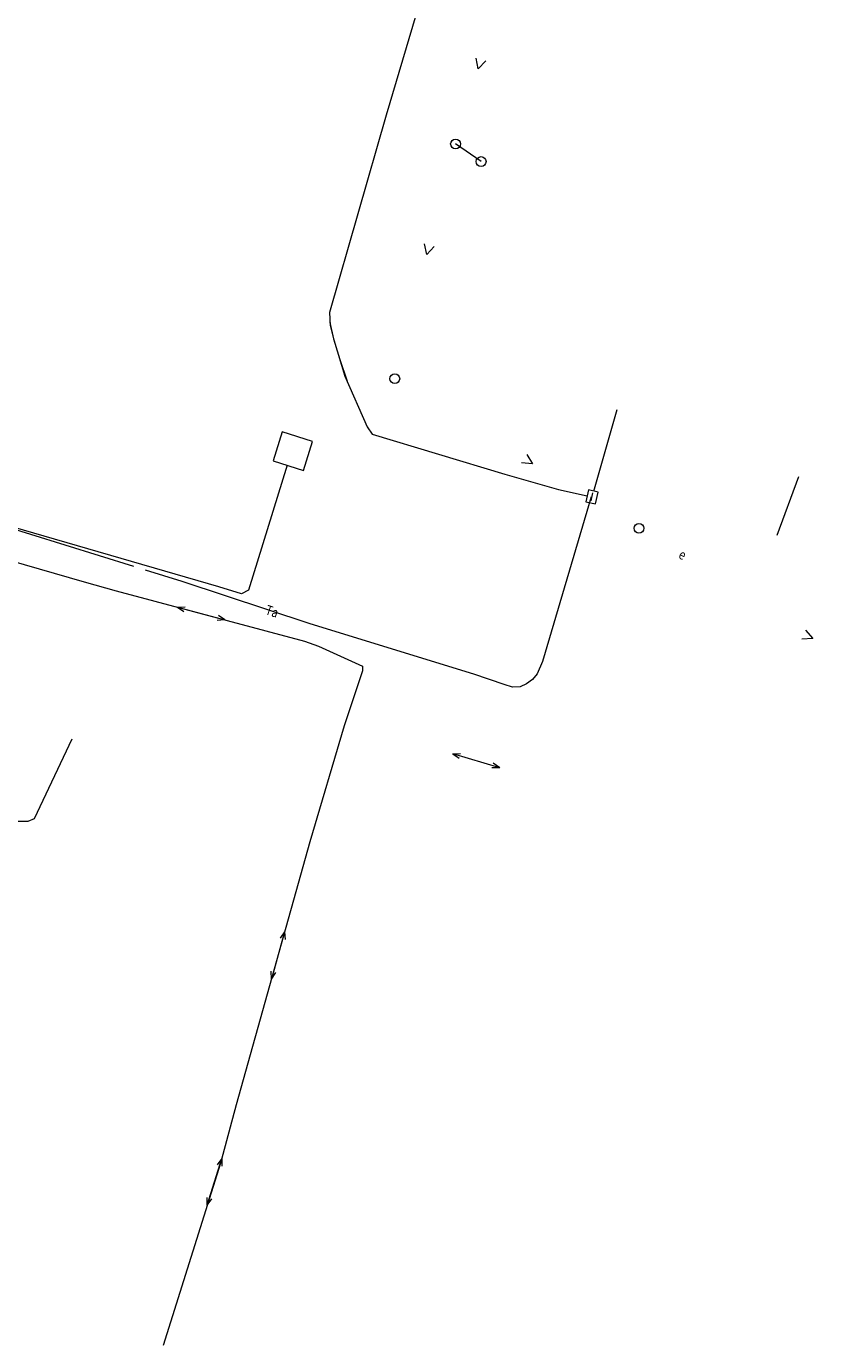
# Model space of a CAD drawing. Units: metres. Extents: x 650625 to 651694, y 242968 to 244086.
# Drawn here: x 651611 to 651692, y 243225 to 243360 of the extents above; entities that cross this region are included whole.
import ezdxf
from ezdxf.enums import TextEntityAlignment as Align

# ---------------------------------------------------------------- set-up
doc = ezdxf.new("R2010")
doc.units = ezdxf.units.M
for name, color, linetype in [('11', 7, 'Continuous'), ('18', 7, 'Continuous'), ('21', 7, 'Continuous'), ('28', 7, 'Continuous'), ('47', 7, 'Continuous'), ('48', 7, 'Continuous'), ('60', 7, 'Continuous'), ('61', 7, 'Continuous')]:
    doc.layers.add(name, color=color, linetype=linetype)
doc.styles.add('dgn091', font='dgn091.shx')

# ---------------------------------------------------------------- blocks, each defined once
blk = doc.blocks.new('416A13680')
at = {"layer": '48', "color": 34, "linetype": 'Continuous', "lineweight": 0, "true_color": 0x965c00}
blk.add_circle((0, 0), 0.5, dxfattribs=at)
blk = doc.blocks.new('402A1')
at = {"layer": '48', "color": 0, "linetype": 'Continuous', "lineweight": 0}
for p, q in [((-1, 0.5), (0, 0)), ((0, 0), (-1, -0.5))]:
    blk.add_line(p, q, dxfattribs=at)
blk = doc.blocks.new('402C1')
at = {"layer": '48', "color": 0, "linetype": 'Continuous', "lineweight": 0, "style": 'dgn091', "oblique": 15, "width": 0.799996}
blk.add_text('e', height=1.000002, dxfattribs=at).set_placement((0.092999, 0.207001), align=Align.MIDDLE_CENTER)
blk = doc.blocks.new('416A11461')
at = {"layer": '48', "color": 0, "linetype": 'Continuous', "lineweight": 0}
blk.add_circle((0, 0), 0.5, dxfattribs=at)
blk = doc.blocks.new('102A1')
at = {"layer": '18', "color": 0, "linetype": 'Continuous', "lineweight": 0}
for p, q in [((0, 0), (0.75, 0.25)), ((0, 0), (5, 0)), ((0, 0), (0.75, -0.25)), ((5, 0), (4.25, 0.25)), ((5, 0), (4.25, -0.25))]:
    blk.add_line(p, q, dxfattribs=at)
blk = doc.blocks.new('202A1')
at = {"layer": '28', "color": 0, "linetype": 'Continuous', "lineweight": 0, "style": 'dgn091', "oblique": 15, "width": 0.799996}
blk.add_text('Ta', height=1.000002, dxfattribs=at).set_placement((0.105998, 0.000001), align=Align.MIDDLE_CENTER)
blk = doc.blocks.new('205B1')
at = {"layer": '28', "color": 0, "linetype": 'Continuous', "lineweight": 0}
blk.add_line((-0.417, 0), (0.417, 0), dxfattribs=at)
at = {"layer": '28', "color": 0, "linetype": 'Continuous', "lineweight": 0, "flags": 128}
blk.add_lwpolyline([(-0.625, -0.5), (0.625, -0.5), (0.625, 0.5), (-0.625, 0.5), (-0.625, -0.5)], dxfattribs=at)

msp = doc.modelspace()

# ---------------------------------------------------------------- linework, layer by layer
at = {"layer": '11', "color": 1, "linetype": 'Continuous', "lineweight": 0, "true_color": 0xf00000, "flags": 128}
for points in [[(651587.015, 243309.728), (651587.997, 243311.086), (651589.437, 243311.407), (651591.76, 243310.694), (651617.338, 243303.288), (651620.577, 243302.395), (651639.782, 243297.234), (651641.216, 243296.738), (651645.697, 243294.682), (651645.697, 243294.231), (651643.835, 243288.621), (651640.333, 243276.766), (651632.843, 243249.935)], [(651616.065, 243287.24), (651612.212, 243279.11), (651611.581, 243278.854), (651610.351, 243278.843), (651609.277, 243279.031), (651585.943, 243286.119), (651582.567, 243287.051), (651581.238, 243287.096), (651574.824, 243288.363), (651557.772, 243292.884), (651556.154, 243292.928), (651549.173, 243295.126), (651546.736, 243295.948), (651545.487, 243296.23), (651544.896, 243295.526), (651538.48, 243272.511)], [(651632.843, 243249.935), (651631.214, 243243.982), (651625.399, 243225.364)]]:
    msp.add_lwpolyline(points, dxfattribs=at)
at = {"layer": '21', "color": 3, "linetype": 'Continuous', "lineweight": 0, "true_color": 0x00f000, "flags": 128}
for points in [[(651669.187, 243429.686), (651670.634, 243429.17), (651667.725, 243419.342), (651664.159, 243406.255), (651658.508, 243386.335), (651653.761, 243369.956), (651648.135, 243350.914), (651642.349, 243330.785), (651642.404, 243329.466), (651642.789, 243327.982), (651643.912, 243324.282), (651646.191, 243319.116), (651646.713, 243318.374), (651660.239, 243314.286), (651665.688, 243312.73), (651668.634, 243312.07)], [(651622.401, 243304.855), (651608.349, 243309.219), (651587.687, 243315.778), (651581.715, 243317.58), (651581.22, 243317.69), (651580.946, 243317.855), (651580.781, 243318.075), (651580.699, 243318.267), (651580.561, 243318.569), (651580.561, 243319.009), (651581.713, 243323.672), (651581.713, 243324.084), (651581.658, 243324.359), (651581.521, 243324.579), (651581.356, 243324.744), (651580.939, 243325.024)], [(651669.295, 243312.563), (651671.7, 243320.884)], [(651669.047, 243311.978), (651664.077, 243295.171), (651663.527, 243293.906), (651663.06, 243293.329), (651662.429, 243292.89), (651661.797, 243292.587), (651661.028, 243292.56), (651660.177, 243292.835), (651657.073, 243293.879), (651640.365, 243299.013), (651627.336, 243303.323), (651623.596, 243304.484)]]:
    msp.add_lwpolyline(points, dxfattribs=at)
at = {"layer": '28', "color": 3, "linetype": 'Continuous', "lineweight": 0, "true_color": 0x00f000, "flags": 128}
msp.add_lwpolyline([(651642.392, 243329.757), (651642.758, 243328.101), (651643.396, 243325.98), (651644.138, 243323.77)], dxfattribs=at)
at = {"layer": '47', "color": 34, "linetype": 'Continuous', "lineweight": 0, "true_color": 0x965c00, "flags": 128}
msp.add_lwpolyline([(651657.81, 243346.189), (651655.204, 243347.986)], dxfattribs=at)
at = {"layer": '60', "color": 6, "linetype": 'Continuous', "lineweight": 0, "true_color": 0xf000f0, "flags": 128}
msp.add_lwpolyline([(651637.531, 243318.599), (651636.603, 243315.652), (651639.701, 243314.677), (651640.628, 243317.625), (651637.531, 243318.599)], dxfattribs=at)
at = {"layer": '61', "color": 6, "linetype": 'Continuous', "lineweight": 0, "true_color": 0xf000f0, "flags": 128}
for points in [[(651638.032, 243315.202), (651634.094, 243302.443), (651633.385, 243302.061), (651631.069, 243302.783), (651603.266, 243310.85), (651602.884, 243310.686), (651602.447, 243309.649), (651594.252, 243282.153)], [(651688.014, 243308.067), (651690.228, 243314.036)]]:
    msp.add_lwpolyline(points, dxfattribs=at)

# ---------------------------------------------------------------- block references
at = {"color": 34, "linetype": 'Continuous', "lineweight": 0, "true_color": 0x965c00}
msp.add_blockref('416A13680', (651673.914, 243308.765), dxfattribs=at)
at = {"layer": '18', "color": 1, "linetype": 'Continuous', "lineweight": 0, "true_color": 0xf00000}
for p, rotation in [((651626.84, 243300.712), 344.9503082336192), ((651659.705, 243284.334), 163.4768569294905), ((651629.873, 243239.69), 72.64919594660329)]:
    msp.add_blockref('102A1', p, dxfattribs=dict(at, rotation=rotation))
at = {"layer": '18', "color": 1, "linetype": 'Continuous', "lineweight": 30, "true_color": 0xf00000, "rotation": 254.4001798539912}
msp.add_blockref('102A1', (651637.77, 243267.585), dxfattribs=at)
at = {"layer": '28', "color": 3, "linetype": 'Continuous', "lineweight": 30, "true_color": 0x00f000, "rotation": 77.94623830008973}
msp.add_blockref('205B1', (651669.121, 243311.961), dxfattribs=at)
at = {"layer": '28', "color": 3, "linetype": 'Continuous', "lineweight": 0, "true_color": 0x00f000, "rotation": 341.7014574132234}
msp.add_blockref('202A1', (651636.391, 243300.327), dxfattribs=at)
at = {"layer": '48', "color": 34, "linetype": 'Continuous', "lineweight": 0, "true_color": 0x965c00}
for name, p, rotation in [('402A1', (651657.516, 243355.655), 253.6693119672268), ('402A1', (651652.279, 243336.691), 255.1787393503095), ('402A1', (651663.061, 243315.354), 328.7342003885082), ('402C1', (651678.182, 243305.933), 333.3090795625051), ('402A1', (651691.631, 243297.531), 337.1656185521539)]:
    msp.add_blockref(name, p, dxfattribs=dict(at, rotation=rotation))
for p in [(651655.204, 243347.986), (651657.81, 243346.189), (651649.009, 243324.025)]:
    msp.add_blockref('416A11461', p, dxfattribs=at)

doc.saveas('drawing.dxf')
